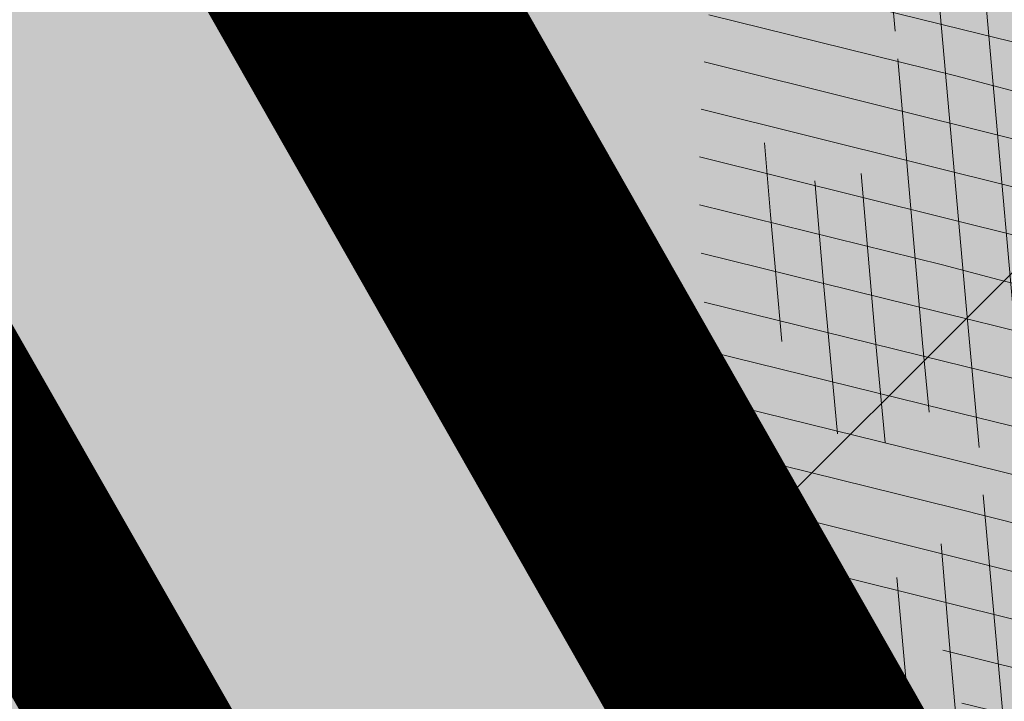
# Model space of a CAD drawing. Units: metres. Extents: x 0 to 549099, y 4 to 6584933.
# Drawn here: x 547359 to 547361, y 6583268 to 6583268 of the extents above; entities that cross this region are included whole.
import ezdxf

# ---------------------------------------------------------------- set-up
doc = ezdxf.new("R2010")
doc.units = ezdxf.units.M
doc.header["$MEASUREMENT"] = 0
doc.header["$PDMODE"] = 33
doc.header["$PDSIZE"] = 0.3
doc.layers.add('AR-Blocks', color=7, linetype='Continuous', lineweight=9)
doc.layers.add('OPT-planpuu', color=78, linetype='Continuous', lineweight=0)
for name, color, linetype in [('dp_tehno_el_maa', 22, 'Kaabel uus1'), ('OPT-haljastys', 7, 'Continuous'), ('OPT-MÕÕDUD', 7, 'Continuous'), ('opt-mürasein', 7, 'Continuous'), ('opt-servituut', 7, 'Continuous')]:
    doc.layers.add(name, color=color, linetype=linetype)
doc.styles.add('ARIAL', font='arial.ttf')
doc.styles.add('Arial Narrow (bold)', font='ARIALNB.TTF')
doc.styles.add('romanc', font='romanc.shx')
doc.linetypes.add('FENCELINE2', pattern='A,0.25,-0.1,[132,ltypeshp.shx,S=0.1,R=0,X=-0.1,Y=0],-0.1,1', length=1.45)
doc.linetypes.add('Kaabel uus1', pattern='A,12.7,-5.08,["W1",ARIAL,S=2.54,R=0,X=-2.54,Y=-1.27],-5.08', length=22.86)
doc.dimstyles.new('ISO-25', dxfattribs={"dimtxt": 1, "dimasz": 0.5, "dimexe": 0.5, "dimexo": 0.05, "dimgap": 0.05, "dimtad": 0, "dimtxsty": 'romanc', "dimcen": 0.5, "dimclrd": 256, "dimclre": 256, "dimclrt": 256, "dimadec": 0, "dimazin": 0, "dimtfac": 1, "dimtmove": 0, "dimatfit": 3, "dimfxl": 1, "dimlwd": -1, "dimlwe": -1, "dimarcsym": 0})
pattern_1 = [(95.26041070926827, (-31571.08801527938, -34146.36042694542), (-81.37860875637121, -7.492555365539516), [])]
pattern_2 = [(166.2565632672355, (-26046.9650472065, -30647.39149545408), (-19.4152638440201, -79.38302009180103), [])]

# ---------------------------------------------------------------- blocks, each defined once
blk = doc.blocks.new('Tree')
at = {"layer": 'AR-Blocks'}
h = blk.add_hatch(dxfattribs=at)
h.set_pattern_fill('ANSI31', color=81, scale=653.7824151335103, angle=121.2565632672355, style=0)
h.set_pattern_definition(pattern_2)
h.paths.add_polyline_path([(368.5631837753172, 1757.516591210544), (286.4600325778883, 1732.662354774671), (242.6673808578344, 1767.391386277872), (110.1049286798225, 1690.948453622041), (5.174951215158217, 1711.925378012835), (-68.4300630899379, 1886.775071630676), (-63.94791003665887, 2063.648001942827), (-170.857589153864, 2162.705260346134), (-271.961620678514, 2133.828306825351), (-388.0357922502735, 2038.599889710153), (-483.0728013082698, 2048.305523455332), (-707.5966771074454, 1744.813871574574), (-772.4932200237527, 1727.76224731702), (-893.9150683494518, 1821.831438543988), (-681.2539764591493, 1519.305416155039), (-625.4109773441451, 1468.824099109377), (-650.2630671545048, 1404.042413575851), (-887.9649211450596, 1431.336479191945), (-955.2831914421404, 1392.855119030646), (-969.841608886345, 1456.472197821349), (-1040.215552415466, 1445.455769753651), (-1088.073130735982, 1452.978377549836), (-1161.733572525613, 1452.291134252751), (-1184.956201305002, 1506.406070814337), (-1332.176832794794, 1461.795476708605), (-1507.623738231283, 1484.653879013247), (-1617.265603127104, 1388.629499850489), (-1599.063465718849, 1285.069923589428), (-1516.427280153846, 1159.718714738076), (-1535.967207374197, 1066.207091572476), (-1257.480165557499, 811.3284516670246), (-1247.272428593249, 745.0101187827095), (-1356.402246527316, 630.9617055680283), (-1587.264705624199, 602.3224289824575), (-1670.214587034803, 494.5543703248113), (-1800.437074317539, 488.1476102521265), (-2010.757191943761, 785.1665999700635), (-2074.275773968315, 818.2910141994216, 0.0581404064913869), (-2230.936198815936, 107.0014783837396), (-2089.461876730551, 149.888937754833), (-2042.652370681375, 67.4652795316506), (-1947.420943784353, 30.88630400913826), (-2004.824908251408, -67.54644212940184), (-1978.858096322627, -153.1719179485372), (-2050.368222217192, -215.3654341099755), (-2101.995189632988, -240.3656962702662), (-2164.196832351328, -168.8412603400211), (-2245.821433944337, -128.8765866444592, 0.04099741574894749), (-2216.748609985923, -642.5092537472519), (-2174.392563361762, -641.4135523531731), (-2142.627963270759, -643.3406361029629), (-2119.832590303035, -647.7942835185822), (-2104.384225134476, -654.2782731650368), (-2094.660648440942, -662.2963835642877), (-2089.039640812494, -671.3523932812823), (-2085.898983053805, -680.9500808380108), (-2083.616455711948, -690.5932247994497), (-2080.857902145013, -699.8751925371034), (-2077.441416439629, -708.747706842245), (-2073.473155321699, -717.2520793340664), (-1912.831436910259, -614.8041784594388), (-1908.078095101955, -622.6962023113301), (-1903.091448144551, -630.3440192935959), (-1897.977652592293, -637.7889410469943), (-1892.842865299812, -645.0722792122833), (-1887.770852083806, -652.213847310326), (-1882.755815124139, -659.147466382783), (-1877.769565820345, -665.7854593728116), (-1872.783915400156, -672.0401492236269), (-1867.770675263018, -677.823858835487), (-1862.701656722667, -683.048911173144), (-1857.548671092605, -687.6276291583054), (-1852.283529729495, -691.4723357127077), (-1846.906438669772, -694.5455564711447), (-1841.531183099374, -697.0106277058512), (-1836.299942841142, -699.0810884664388), (-1828.010687760951, -702.248224391733), (-1820.674011573428, -706.2787484214787), (-1816.096070484753, -712.6313591144426), (-1815.201792301756, -722.4687515924306), (-1817.997122602101, -734.8022568962915), (-1822.633603911032, -745.1158408234332), (-1826.521612262353, -752.1877649782255), (-1831.178694223985, -759.3528287981026), (-1836.545554995188, -766.5088529942586), (-1842.456018595316, -773.5983602950728), (-1848.717188748938, -780.5750489495258), (-1855.13616909468, -787.3926172278152), (-1861.520063356991, -794.0047634003713), (-1867.675975174556, -800.3651856944925), (-1873.411008271796, -806.4275823805801), (-1878.532266287424, -812.1456517288898), (-1882.910630039813, -817.4919185207254), (-1886.672088851541, -822.5142138383671), (-1890.006409053429, -827.2791953180131), (-1893.103357061977, -831.8535205743538), (-1898.083185028663, -839.1212720368203), (-1902.867631663888, -845.0991351721896), (-1906.912754678371, -849.5774117253168), (-2067.924786891555, -964.7677673170838), (-2073.775871705642, -969.2059928033705), (-2081.049279260274, -973.2482125733368), (-2090.100441002491, -976.6251078007772), (-2101.2847883793, -979.0673597882123), (-2114.957752966526, -980.3056496451172), (-2131.474766254076, -980.070658609664), (-2211.094282412174, -972.084714398181), (-2211.353107170697, -1049.7658286355), (-2284.645287413237, -1210.801164781864), (-2224.985874757404, -1343.777758292956), (-2120.64054474319, -1356.737532472427), (-1976.570146798738, -1314.483714275164), (-1892.896600889799, -1360.581112713597), (-1567.570345134387, -1169.058318130774), (-1501.173560103984, -1178.742640738303), (-1424.132038111333, -1316.51405148489), (-1427.279385642643, -1334.405396184724, 0.1176921684285056), (8.147626171499724, -1072.483265578558, 0.8270561609405422), (-20.63689971409622, -947.3162558649055), (-27.02432432139176, -947.5545347950683, -0.2799778283021079), (-92.03757422885974, -797.9573839567165, 0.8616245048497867), (-172.2450487562455, -774.51079085331, -0.7335825464443675), (-271.8971864649211, -761.7040752146713), (-151.5180077978293, -696.362753722482), (-224.7355755516328, -593.3393560002005), (-210.7722598644323, -544.4429848859581), (-310.5232506223838, -439.1045647094579), (-248.1365287443041, -337.6322034666809), (-183.0467438694322, -324.1826868031494), (122.4900766567152, -451.5879124353087), (207.3574891189637, -421.9833024523541), (211.4102214960149, -352.4305736253591), (146.4958246807219, -295.3651273248688), (183.5635344556649, -224.5807951090828), (306.2047152570449, -233.2250832531863), (382.3594574073795, -326.2244051835878, 0.5046405816136971), (521.4092739013722, -241.7211870954634, -0.3508021785107037), (616.6005923751509, -324.3169563839765, -0.1256811602615205), (728.0103001169045, -330.0354012630269), (728.5903460124973, -328.5454192421894), (731.3830511812121, -319.2736696479988), (733.701063032524, -309.6389938710345), (736.8770321802003, -300.0529332611914), (742.5313401416643, -291.017677898184), (752.2843685630651, -283.0354178832058), (767.7564990047249, -276.6083432958549), (790.568113026995, -272.2386441944254), (822.3395921901683, -270.4285106799944), (922.4366396240075, -273.3866824600991, 0.3851675971201811), (949.1407246354793, -250.6296796295937, 0.04676559277023265), (966.8355163721135, 237.174307892521, 0.5431042967910278), (928.7311411813716, 258.9168292572285), (867.2746529058204, 227.1914962770388), (843.1226080612105, 213.1285108186858), (822.6887764505227, 199.8640735937952), (805.4632531885, 187.6091885354108), (790.9361335615104, 176.5748595764308), (778.5975127700658, 166.9720906497823), (767.9374860576354, 159.0118856885092), (758.4461486677174, 152.9052486254805), (749.6784274963429, 148.7971350695734), (737.5846000770689, 145.52185629624), (726.1188245586236, 147.0073660232738), (718.7770948318357, 149.3046804477781), (711.48957632581, 152.7401370098378), (704.1353542855941, 157.1284498264577), (696.5935141280934, 162.2843329288735), (688.8014799169323, 168.0487611915596), (680.9300313333515, 174.3677526046959), (673.208286834124, 181.2135860444832), (665.865364747413, 188.5585402800498), (659.1303836158477, 196.374894123277), (653.2324618533894, 204.6349264290038), (648.400717831013, 213.3109159447922), (644.8642700914061, 222.3751415898587), (642.7551685479993, 231.8012604453106), (641.8171894983097, 241.5684433342976), (641.6970407394401, 251.6572393276292), (642.0414300254488, 262.0481975819712), (642.4970653251512, 272.721867168133), (642.7106542638503, 283.6587972642883), (642.3289047244762, 294.8395369627251), (640.9985245040734, 306.2446353985724), (638.5018383935676, 317.8332970740303), (635.1636390737258, 329.4793483235553), (631.4443360475416, 341.0352708699211), (627.8043389467057, 352.353546414568), (624.704057360068, 363.2866566588491), (622.6039008764201, 373.6870833470457), (621.96427917041, 383.4073081590905), (623.2456017450313, 392.2998128606851), (626.7738925651356, 400.2903515031066), (632.3376326707657, 407.597767493935), (639.5909174779954, 414.5141766335437), (648.1878423169837, 421.3316946794657), (657.7825026897481, 428.3424374320166), (668.0289938835194, 435.838520648671), (678.5814113143715, 444.1120601083821), (689.093850355508, 453.4551715900743), (699.5160947755794, 463.9178121806908), (710.9806818393699, 474.5813040925859), (724.915837207227, 484.2848108460748), (742.7497864536126, 491.8674959828641), (765.9107552389032, 496.1685230018484), (795.826969180489, 496.0270554449089), (833.926653938659, 490.2822568537522), (905.8072812608443, 471.4365996744164, 0.541726578167856), (938.2622587350779, 500.8649963571661, 0.1342797468875946)])
h = blk.add_hatch(dxfattribs=at)
h.set_pattern_fill('ANSI31', color=85, scale=653.7824151335103, angle=121.2565632672355, style=0)
h.set_pattern_definition(pattern_2)
h.paths.add_polyline_path([(-2563.000394930452, -759.9123526189796), (-2477.715959820373, -769.1441255829559), (-2450.991568469646, -818.2329112694861), (-2299.092040247575, -799.7164590690663), (-2210.72101624927, -860.0562770841789), (-2211.094282412174, -972.084714398181), (-2131.474766254076, -980.070658609664), (-2114.957752966526, -980.3056496451172), (-2101.2847883793, -979.0673597882123), (-2090.100441002491, -976.6251078007772), (-2081.049279260274, -973.2482125733368), (-2073.775871705642, -969.2059928033705), (-2067.924786891555, -964.7677673170838), (-1906.912754678371, -849.5774117253168), (-1902.867631663888, -845.0991351721896), (-1899.344201950647, -840.6968328545481), (-1896.152699207887, -836.3038472006592), (-1893.103357061977, -831.8535205743538), (-1890.006409053429, -827.2791953180131), (-1886.672088851541, -822.5142138383671), (-1882.910630039813, -817.4919185207254), (-1878.532266287424, -812.1456517288898), (-1873.411008271796, -806.4275823805801), (-1867.675975174556, -800.3651856944925), (-1861.520063356991, -794.0047634003713), (-1855.13616909468, -787.3926172278152), (-1848.717188748938, -780.5750489495258), (-1842.456018595316, -773.5983602950728), (-1836.545554995188, -766.5088529942586), (-1831.178694223985, -759.3528287981026), (-1826.521612262353, -752.1877649782255), (-1822.633603911032, -745.1158408234332), (-1819.547243590001, -738.250411207453), (-1817.295105719211, -731.7048309395468), (-1815.909764761571, -725.5924548504845), (-1815.423795137031, -720.0266377709195), (-1815.869771265629, -715.1207345531584), (-1817.280267610156, -710.9880999849265), (-1819.658732933633, -707.6876066659024), (-1822.892112984264, -705.0601978633931), (-1826.838227896311, -702.8923345492367), (-1831.354897803918, -700.9704777596489), (-1836.299942841142, -699.0810884664388), (-1841.531183099374, -697.0106277058512), (-1846.906438669772, -694.5455564711447), (-1852.283529729495, -691.4723357127077), (-1857.548671092605, -687.6276291583054), (-1862.701656722667, -683.048911173144), (-1867.770675263018, -677.823858835487), (-1872.783915400156, -672.0401492236269), (-1877.769565820345, -665.7854593728116), (-1882.755815124139, -659.147466382783), (-1887.770852083806, -652.213847310326), (-1892.842865299812, -645.0722792122833), (-1897.977652592293, -637.7889410469943), (-1903.091448144551, -630.3440192935959), (-1908.078095101955, -622.6962023113301), (-1912.831436910259, -614.8041784594388), (-2073.473155321699, -717.2520793340664), (-2077.441416439629, -708.747706842245), (-2080.857902145013, -699.8751925371034), (-2083.616455711948, -690.5932247994497), (-2085.898983053805, -680.9500808380108), (-2089.039640812494, -671.3523932812823), (-2094.660648440942, -662.2963835642877), (-2104.384225134476, -654.2782731650368), (-2119.832590303035, -647.7942835185822), (-2142.627963270759, -643.3406361029629), (-2174.392563361762, -641.4135523531731), (-2216.748609985923, -642.5092537472519, -0.04099741574894749), (-2245.821433944337, -128.8765866444592), (-2164.196832351328, -168.8412603400211), (-2101.995189632988, -240.3656962702662), (-2050.368222217192, -215.3654341099755), (-1978.858096322627, -153.1719179485372), (-2004.824908251408, -67.54644212940184), (-1947.420943784353, 30.88630400913826), (-2042.652370681375, 67.4652795316506), (-2089.461876730551, 149.888937754833), (-2230.936198815936, 107.0014783837396, -0.0581404064913869), (-2074.275773968315, 818.2910141994216), (-2010.757191943761, 785.1665999700635), (-1800.437074317539, 488.1476102521265), (-1670.214587034803, 494.5543703248113), (-1587.264705624199, 602.3224289824575), (-1356.402246527316, 630.9617055680283), (-1247.272428593249, 745.0101187827095), (-1257.480165557499, 811.3284516670246), (-1535.967207374197, 1066.207091572476), (-1516.427280153846, 1159.718714738076), (-1599.063465718849, 1285.069923589428), (-1617.265603127104, 1388.629499850489), (-1507.623738231283, 1484.653879013247), (-1332.176832794794, 1461.795476708605), (-1184.956201305002, 1506.406070814337), (-1315.407878112426, 1810.39337071676, 0.06945393625619514), (-1926.521461634256, 1423.971593740178), (-1925.623852748511, 1420.272070632185), (-1924.170547275164, 1411.850998540103), (-1923.387222165707, 1403.8188679554), (-1923.259099092102, 1396.292691726863), (-1923.77139972648, 1389.389482767772), (-1924.909345783817, 1383.226253905494), (-1926.658158893231, 1377.92001805325), (-1929.00306072674, 1373.587788059915), (-1931.929272913578, 1370.346576838681), (-1935.416742958652, 1368.251843910388), (-1939.424321226717, 1367.112835548134), (-1943.905583872402, 1366.67724469681), (-1948.814107050508, 1366.692764301479), (-1954.103466958652, 1366.907087307147), (-1959.727239622676, 1367.06790665882), (-1965.639001369127, 1366.922915301533), (-1971.792328223819, 1366.219806137276), (-1978.147087001445, 1364.763604521941), (-1984.688306941593, 1362.588665175615), (-1991.407307815185, 1359.786675186348), (-1998.295409478771, 1356.449321685053), (-2005.343931874842, 1352.668291759663), (-2010.54742543184, 1349.681437015723, 0.02591285975128061), (-2199.80711077177, 1155.885719824015), (-2113.298936295148, 1172.492618398843), (-2099.599815492256, 1129.437447149932), (-2047.751696552848, 1003.692565739344), (-2110.782053622825, 959.9308697153901), (-2170.432564777962, 1035.779315118954), (-2199.736470098142, 979.0416143753246), (-2254.726226939762, 1003.032359752848), (-2291.117900609621, 949.9662392499013), (-2373.769123625389, 935.4125334598793, 0.01069776478654201), (-2436.291035146365, 842.6187423612719), (-2423.55775231804, 843.572531938742), (-2395.829600977537, 847.0708818175335), (-2371.835848178482, 851.2882977296686), (-2351.189708180085, 855.8311779477372), (-2333.504395155527, 860.3059208299819), (-2318.393123321177, 864.3189246275142), (-2305.469107064826, 867.4765875913872), (-2294.345560516929, 869.3853080584522), (-2284.669538402202, 869.7376257397846), (-2276.223457479122, 868.5706461217051), (-2268.823574800132, 866.0076161505567), (-2262.28614758933, 862.1717827298417), (-2256.427433070756, 857.186392827236), (-2251.063688296912, 851.1746933462127), (-2246.011170534708, 844.2599312545644), (-2241.086136879545, 836.5653534342564), (-2236.168807129492, 828.2128509642644), (-2231.39525137865, 819.3188911749894), (-2226.965502252191, 809.9985855509731), (-2223.079592461232, 800.3670455767569), (-2219.937554673787, 790.5393827368825), (-2217.739421600942, 780.6307084729342), (-2216.685225910798, 770.7561342479748), (-2216.9750002285, 761.0307715465751), (-2218.719977693196, 751.5305041815882), (-2221.676192898391, 742.1743052794336), (-2225.510880736925, 732.841920294959), (-2229.891276273353, 723.4130947043741), (-2234.48461448634, 713.7675739624101), (-2238.958130354527, 703.7851035239146), (-2242.97905885661, 693.3454288651556), (-2246.214634971257, 682.3282954623428), (-2248.448564247723, 670.6861272146489), (-2249.930434474576, 658.6620619489549), (-2251.026304010971, 646.5719159366417), (-2252.102231216064, 634.7315054490027), (-2253.524274491909, 623.4566467573313), (-2255.658492154733, 613.063156132921), (-2258.870942520734, 603.8668498685147), (-2263.527684077853, 596.1835442139563), (-2269.899744305236, 590.2090658332891), (-2277.878027848841, 585.6592829181609), (-2287.258408474561, 582.1300740315492), (-2297.836759948375, 579.2173177792429), (-2309.408956207859, 576.5168927027698), (-2321.770870933164, 573.6246773864696), (-2334.718377976038, 570.1365504147398), (-2348.047351145389, 565.6483903719782), (-2361.731109027489, 560.0945810915873), (-2376.452749018295, 554.7635275103821), (-2393.072813377017, 551.2821398784727), (-2412.451844191179, 551.2773284890427), (-2435.450383762945, 556.3760034849256), (-2462.92897422277, 568.205075159276), (-2495.748157786962, 588.3914537408127), (-2554.535074586514, 633.8456261207903, 0.5417265781678418), (-2595.913688497181, 619.4523496891925, 0.1342797468875948)])
h.paths.add_polyline_path([(-1067.613415636646, 1784.509980015937), (-1142.155987820239, 1799.642650921523), (-1141.980172838783, 1798.727131552892), (-1181.076628479583, 1758.7850593521), (-1118.839315514197, 1618.989342160421), (-1150.618566217046, 1516.811013956249), (-1184.956201305002, 1506.406070814337), (-1161.733572525613, 1452.291134252751), (-1088.073130735982, 1452.978377549836), (-1040.215552415466, 1445.455769753651), (-969.841608886345, 1456.472197821349), (-955.2831914421404, 1392.855119030646), (-887.9649211450596, 1431.336479191945), (-650.2630671545048, 1404.042413575851), (-625.4109773441451, 1468.824099109377), (-681.2539764591493, 1519.305416155039), (-893.9150683494518, 1821.831438543988), (-897.2758629413729, 1824.435148098666), (-930.4644803711271, 1967.699663448511), (-969.2237771888613, 1863.611235885808)])
h = blk.add_hatch(dxfattribs=at)
h.set_pattern_fill('ANSI31', color=82, scale=653.7824151335103, angle=50.26041070926836, style=0)
h.set_pattern_definition(pattern_1)
h.paths.add_polyline_path([(2030.175553360372, 1101.268203039348, 0.5046405816137185), (1937.647331810353, 1235.112043194953), (1830.198060989729, 1181.23187214871), (1714.684525604622, 1223.329450319012), (1709.68928171671, 1303.07582537194), (1792.227015533834, 1328.72473532219), (1816.877410650603, 1393.888872297), (1751.448091287981, 1455.516096780499), (1531.55025000131, 1460.966782870484), (1406.9013860134, 1382.935594351482), (1356.130653615372, 1233.474260020434), (1393.385276365647, 1177.667340586384), (1753.447714286216, 1064.207240500647), (1775.218127212895, 971.1895994689112), (1903.05370596447, 892.4512381746172), (1963.279442677886, 806.2609587456827), (1904.434305420291, 672.9220306398202), (1735.742000594502, 619.5644682576385), (1594.390312238102, 493.0345757653558), (1608.725220475579, 386.9928767587844), (1724.168291354552, 286.5477521516877), (1705.592379537004, 233.8330722691462), (1755.827362614044, 164.2981387402542, -0.1342797468875949), (753.1794596913969, -783.5559901736124, -0.5417265781678362), (714.7866397003236, -762.452732965743), (709.1985396007658, -688.3530938480253), (702.2237647346337, -650.4592789957678), (692.6158558372408, -622.1275307629403), (681.0073045734316, -601.6294614694343), (668.0306024793535, -587.236683327952), (654.3182411769812, -577.2208086584142), (640.5027122882893, -569.8534496734355), (627.2165073922952, -563.4062187145028), (614.9594433931343, -556.509154932297), (603.7006379798695, -549.2260052511847), (593.2765341667109, -541.978943447888), (583.5235749248241, -535.1901433417952), (574.2782031825627, -529.2817787526146), (565.3768620399351, -524.6760235212132), (556.6559944252076, -521.7950514457625), (547.9520432666759, -521.0610363457672), (539.1269701580168, -522.7452309845103), (530.1448105815798, -526.5152040503308), (520.9951187709812, -531.8876031110558), (511.6674487880373, -538.3790758417017), (502.1513547805662, -545.5062698100082), (492.4363907674851, -552.7858326695423), (482.5121109393949, -559.7344120094931), (472.3680694440845, -565.868655483544), (462.0178002790199, -570.8403865693108), (451.570757398993, -574.8421321700007), (441.1603746513429, -578.2015950558853), (430.9200858405675, -581.2464780400187), (420.9833249858639, -584.3044838927017), (411.4835257629456, -587.7033154056553), (402.554122105008, -591.7706753490638), (394.3285479453916, -596.834266514561), (386.9099317315849, -603.1295649455133), (380.2801809123775, -610.5231397555472), (374.3908975366503, -618.7893333099346), (369.1936836103559, -627.702487995426), (364.6401413540007, -637.0369462201925), (360.681872730609, -646.5670502851281), (357.2704798749764, -656.0671425984328), (354.3575648358965, -665.3115655467991), (351.9385561422096, -674.1212693402922), (350.1841882423323, -682.5036355898919), (349.3090219787264, -690.512653794096), (349.5276182798261, -698.2023133657203), (351.0545380309923, -705.6266037819878), (354.1043420747737, -712.8395145199756), (358.8915913394594, -719.8950350353989), (365.6308466247283, -726.8471547840309), (374.4953317264444, -733.8326687858644), (385.4929213956639, -741.3195943401224), (398.5901532510761, -749.8587542460446), (413.7535648683552, -760.0009714100888), (430.9496938661323, -772.297068609987), (450.1450778631261, -787.2978687093855), (471.3062544778804, -805.5541945074074), (521.3146298602805, -853.3303297398525, -0.5431042967910278), (513.1651378682873, -896.4379441617202, -0.02219895434182094), (294.7035051826388, -974.8221844718937, 0.1001919703254641), (1330.74678076306, -917.2140724418714), (1330.680378451711, -914.1161538813467), (1330.027193737391, -908.2387991474097), (1329.10980744398, -902.688025784315), (1328.18448164023, -897.4758252404135), (1327.507478394895, -892.614188964144), (1327.335059690842, -888.1151083825243), (1327.923487596854, -883.9905749438476), (1329.529024095915, -880.2525800321455), (1332.346228733426, -876.9161858604493), (1336.322851047909, -874.0087374423019), (1341.344937968621, -871.5606505344185), (1347.298536382092, -869.6023408935434), (1354.06969338932, -868.1642242763337), (1361.544455790892, -867.2767164609832), (1369.608870773664, -866.9702331827284), (1378.14898509538, -867.2751901767479), (1387.046674356854, -868.1933420155401), (1396.167128072178, -869.6117983410513), (1405.371364255319, -871.3890074608935), (1414.520401006099, -873.3834178541001), (1423.475256295584, -875.4534778497618), (1432.096948309307, -877.4576358841005), (1440.246494975465, -879.2543403289601), (1447.784914393793, -880.7020395777508), (1454.622192187671, -881.7041724322335), (1460.864184246457, -882.3441393707326), (1466.665714068775, -882.7503312585904), (1472.1816050247, -883.0511389611202), (1477.566680655873, -883.3749533651426), (1482.975764332194, -883.8501653573912), (1488.563679552433, -884.6051657817588), (1494.485249815363, -885.7683455679944), (1676.119201422087, -964.5262032602186), (1682.935966840159, -967.2583724091382), (1690.145282988902, -971.4138216755673), (1697.699185920123, -977.4359060690767), (1705.549711857224, -985.7679805133812), (1713.648896808998, -996.8534000180225), (1721.948777041805, -1011.135519463816), (1730.401388564496, -1029.057693903262, 0.05638798785284928), (2169.211902761832, -475.3213273666188), (1790.925934820523, -207.6100447318895), (1721.380674229062, -178.7958010003931), (1723.052241220837, -109.4308313963847), (1956.12954934634, -55.37432523469033), (2006.630611935048, 3.466198773574433), (2041.693394976028, -51.57634366252751), (2104.289603214624, -17.58269243933319), (2151.89644503154, -8.60906211596739), (2221.054835381889, 16.75725492737547), (2356.116033606871, -128.9238427899109, 0.0285924839000197), (2487.631039948843, 205.2282220723137, 0.8087036811191378), (2370.194260793098, 268.3831440832146, -0.3171145029224577), (2216.531480336562, 314.3454198696272, 0.8616245048494259), (2145.458144798642, 270.3958729126171, -0.7335825464444041), (2069.290655761113, 204.8743182184262), (2101.220881915448, 338.0700223495805), (1975.660811272042, 352.5372737624421), (1948.647240581893, 395.6197097518161), (1803.620784898172, 391.9089051868505), (1769.904574895278, 506.1540816285269), (1803.436880460154, 563.540091045099), (2102.496365342522, 705.4846742584341), (2137.245210838679, 788.378753447716), (2088.246540379885, 837.9079066993581), (2002.407062154176, 827.8119643356331), (1974.572827859287, 902.7098428036697), (2059.042832861334, 984.2658961679408, -0.2939130520217972)])
h.paths.add_polyline_path([(-1037.29090638124, -416.4676478312613, -0.1176921684285058), (-1752.35787982904, 855.4337368633278), (-1964.167759384727, 821.7849021699076), (-2043.392591018317, 711.2495533468173), (-2173.320685691491, 700.403678667717), (-2393.651858958823, 990.0741918518179), (-2458.263579387305, 1021.012237327275, 0.0581404064913869), (-2590.565497488627, 304.7919535066612), (-2450.636742729781, 352.4811723353196), (-2401.042411884875, 271.7025140168116), (-2304.618448252324, 238.393876166534), (-2358.630730967154, 138.059963841617), (-2329.757722868526, 53.3702547004068), (-2399.104340862861, -11.22678956012533), (-2449.848310479749, -37.9738720558089), (-2514.453964781394, 31.38677043696225), (-2597.394535579311, 68.54336404819333, 0.006368304551584305), (-2595.677453946701, -11.48175912596344, 0.03501835520878878), (-2360.746424564946, -291.949321784763, 0.5080610491826072), (-2272.605908407771, -289.0820072386559, -0.2820078388470491), (-2050.001015486341, -212.1120896051143, -0.3319483222919831), (-1962.887087535491, -312.8599608729273, 0.5046405816137104), (-1825.386883267987, -399.8619099448115), (-1747.564145454991, -308.2538310549717), (-1624.786791476829, -301.8269894979458), (-1589.004153875925, -373.2695513198705), (-1654.939082984551, -429.1527259347931), (-1652.143778519268, -498.7673292897089), (-1567.8251550766, -529.9005972026061), (-1260.036099218967, -408.0369960043899), (-1135.40845463716, -428.1735261605209), (-1074.865448560333, -530.7566026447312), (-1176.503540944686, -634.2753985140735), (-1275.465540351492, -628.7915230915969), (-1350.532710818865, -730.4751137659914), (-1287.770556068048, -905.2720752833557, 0.3723405477462983), (-1242.236309256172, -977.6574491737556, 0.08713876942200335), (-344.3762355610088, -1088.267297038823, 0.5293802227879127), (-321.9234847112675, -1051.297030565547), (-348.2529991050833, -993.5772074268461), (-353.7963972088182, -978.0164334962756), (-357.0288497730508, -964.6734738300001), (-358.3198197170277, -953.2986059711402), (-358.0387700029532, -943.6421075914259), (-356.5551636358141, -935.454256212528), (-354.2384635778435, -928.4853295062057), (-351.458132705302, -922.4856050155504), (-348.5217284246464, -917.2134601686412), (-345.4891853185836, -912.4596717403474), (-342.3585322853178, -908.023116261742), (-339.1277983518667, -903.7026703069423), (-335.7950124593917, -899.2972104499495), (-332.3582035490253, -894.6056132862723), (-328.8154005618999, -889.4267553255922), (-325.1646324821631, -883.5595131848386), (-321.4012054010527, -876.8692054460262), (-317.5095342679997, -869.4869189594319), (-313.4713110967714, -861.6101826260419), (-309.2682279010769, -853.4365252826683), (-304.8819767805107, -845.1634758303553), (-300.2942497917393, -836.9885631702346), (-295.4867389484425, -829.1093161175522), (-290.4411363931722, -821.7232636378176), (-285.1583217188017, -815.0062389085506), (-279.7159253069258, -809.0472925994691), (-274.2107650753169, -803.9137796352297), (-268.7396591135184, -799.6730550263455), (-263.3994252535049, -796.3924737403722), (-258.2868815847614, -794.1393907664315), (-253.4988458963344, -792.9811610720499), (-249.1321363636234, -792.9851396248705), (-245.2413758512703, -794.1735570452438), (-241.7124073549348, -796.3881461999699), (-238.3888789888588, -799.4255157158914), (-235.1144387813692, -803.0822740695876), (-231.7327346750535, -807.1550298450602), (-228.0874147411669, -811.4403915617877), (-224.0221269651665, -815.7349677608436), (-219.3805195041932, -819.835366983214), (-214.0446192785457, -823.5812515161379), (-208.0499692484154, -826.9844985673699), (-201.4704914804606, -830.1000391338166), (-194.3801079126424, -832.9828041265282), (-186.8527404829219, -835.6877245638898), (-178.9623112150584, -838.2697313998215), (-170.7827420469548, -840.7837555883598), (-162.3879549595003, -843.2847280834249), (-153.8387331863341, -845.7994570491865), (-145.1433044144069, -848.242259404462), (-136.2967577119707, -850.4993291924329), (-127.2941820188717, -852.4568605635577), (-118.1306662317365, -854.0010475609597), (-108.8012994619494, -855.0180843136768), (-100.8988250156399, -855.33091871957, 0.1256811602615189), (-131.7705807253078, -748.131299803048, 0.3508021785107088), (-84.67385815581656, -631.2324248979421, -0.5046405816136728), (-209.8503935953195, -527.2782027147041), (-146.7182345481997, -424.9906221721467), (-178.4809380813676, -306.2189352915884), (-257.4777107950358, -294.2211561678123), (-290.2947206970421, -374.1798201034399), (-357.3762949749071, -392.9965445087437), (-413.0028715797816, -322.3948830006557), (-392.0341074558382, 7.976349325370393), (-425.945875000587, 65.13893862745317), (-542.2027497240342, 91.08276696463872), (-609.3178003307548, -37.53298987132439), (-660.0960558744555, -40.25292658070975), (-733.6623825546412, -143.0275746295665), (-834.6416571565787, -50.48665917136532, 0.7335825464443675), (-814.30047509633, -148.8776995561348, -0.8616245048497867), (-810.3510598226567, -232.348555671997, 0.2799778283021079), (-930.6243024345604, -342.5319360587891), (-928.3190628763405, -348.4936338422849, -0.8270561609404419)])
h = blk.add_hatch(dxfattribs=at)
h.set_pattern_fill('ANSI31', color=87, scale=653.7824151335103, angle=121.2565632672355, style=0)
h.set_pattern_definition(pattern_2)
h.paths.add_polyline_path([(-2199.80711077177, 1155.885719824015, -0.02591285975128061), (-2010.54742543184, 1349.681437015723), (-2012.544194731337, 1348.53527245541), (-2019.887517904863, 1344.141950967503), (-2027.365221209184, 1339.58001434106), (-2034.956528811075, 1334.912562701895), (-2042.592281603458, 1330.088348455625), (-2050.191224918002, 1325.027536873982), (-2057.672103957768, 1319.650293400497), (-2064.953664011613, 1313.876783392639), (-2071.954650196654, 1307.627172208027), (-2078.593807887664, 1300.821625225726), (-2084.789882287616, 1293.380307824802), (-2090.690988282789, 1285.41933399222), (-2097.362719063385, 1277.838612017847), (-2106.100037674536, 1271.733998820986), (-2118.197906946763, 1268.201351342417), (-2134.951289753546, 1268.336526501356), (-2157.655149054161, 1273.235381217193), (-2187.604447722086, 1283.993772409172), (-2278.573713774327, 1325.859776635349, 0.3851675971200484), (-2312.050514521223, 1315.357722249217, 0.04676559277023361), (-2519.094161657908, 873.3183980991162, 0.5431042967910346), (-2492.526642369863, 838.4064007379784), (-2436.291035146365, 842.6187423612719, -0.0106977647865412), (-2373.769123625389, 935.4125334598793), (-2291.117900609621, 949.9662392499013), (-2254.726226939762, 1003.032359752848), (-2199.736470098142, 979.0416143753246), (-2170.432564777962, 1035.779315118954), (-2110.782053622825, 959.9308697153901), (-2047.751696552848, 1003.692565739344), (-2099.599815492256, 1129.437447149932), (-2113.298936295148, 1172.492618398843)])
h.paths.add_polyline_path([(-2249.930434474576, 658.6620619489549), (-2248.448564247723, 670.6861272146489), (-2246.214634971257, 682.3282954623428), (-2242.97905885661, 693.3454288651556), (-2238.958130354527, 703.7851035239146), (-2234.48461448634, 713.7675739624101), (-2229.891276273353, 723.4130947043741), (-2225.510880736925, 732.841920294959), (-2221.676192898391, 742.1743052794336), (-2218.719977693196, 751.5305041815882), (-2216.9750002285, 761.0307715465751), (-2216.685225910798, 770.7561342479748), (-2217.739421600942, 780.6307084729342), (-2219.937554673787, 790.5393827368825), (-2223.079592461232, 800.3670455767569), (-2226.965502252191, 809.9985855509731), (-2231.39525137865, 819.3188911749894), (-2236.168807129492, 828.2128509642644), (-2241.086136879545, 836.5653534342564), (-2246.011170534708, 844.2599312545644), (-2251.063688296912, 851.1746933462127), (-2256.427433070756, 857.186392827236), (-2262.28614758933, 862.1717827298417), (-2268.823574800132, 866.0076161505567), (-2276.223457479122, 868.5706461217051), (-2284.669538402202, 869.7376257397846), (-2294.345560516929, 869.3853080584522), (-2305.469107064826, 867.4765875913872), (-2318.393123321177, 864.3189246275142), (-2333.504395155527, 860.3059208299819), (-2351.189708180085, 855.8311779477372), (-2371.835848178482, 851.2882977296686), (-2395.829600977537, 847.0708818175335), (-2423.55775231804, 843.572531938742), (-2436.291035146365, 842.6187423612719, 0.02292765416580982), (-2556.574073314318, 635.2724992611184, -0.02380456606607057), (-2554.535074586514, 633.8456261207903), (-2495.748157786962, 588.3914537408127), (-2462.92897422277, 568.205075159276), (-2435.450383762945, 556.3760034849256), (-2412.451844191179, 551.2773284890427), (-2393.072813377017, 551.2821398784727), (-2376.452749018295, 554.7635275103821), (-2361.731109027489, 560.0945810915873), (-2348.047351145389, 565.6483903719782), (-2334.718377976038, 570.1365504147398), (-2321.770870933164, 573.6246773864696), (-2309.408956207859, 576.5168927027698), (-2297.836759948375, 579.2173177792429), (-2287.258408474561, 582.1300740315492), (-2277.878027848841, 585.6592829181609), (-2269.899744305236, 590.2090658332891), (-2263.527684077853, 596.1835442139563), (-2258.870942520734, 603.8668498685147), (-2255.658492154733, 613.063156132921), (-2253.524274491909, 623.4566467573313), (-2252.102231216064, 634.7315054490027), (-2251.026304010971, 646.5719159366417)])
h.paths.add_polyline_path([(-1424.132038111333, -1316.51405148489), (-1501.173560103984, -1178.742640738303), (-1567.570345134387, -1169.058318130774), (-1892.896600889799, -1360.581112713597), (-1976.570146798738, -1314.483714275164), (-2038.913244456897, -1332.768066603938, 0.05015684580870584), (-1756.328482579818, -1894.568858079714), (-1417.777786721796, -1782.90703773241), (-1385.723826274509, -1656.52869148711), (-1464.436522798176, -1545.628066136633)])
h = blk.add_hatch(dxfattribs=at)
h.set_pattern_fill('ANSI31', color=85, scale=653.7824151335103, angle=50.26041070926836, style=0)
h.set_pattern_definition(pattern_1)
h.paths.add_polyline_path([(2388.175170030969, 926.4380530693306, 0.5121558898008628), (2285.600383654004, 953.5758814050787, -0.2797061098355841), (2070.954477520369, 974.4768415810395, -0.03465426361714516), (2059.042832861334, 984.2658961679408), (1974.572827859287, 902.7098428036697), (2002.407062154176, 827.8119643356331), (2088.246540379885, 837.9079066993581), (2137.245210838679, 788.378753447716), (2102.496365342522, 705.4846742584341), (1803.436880460154, 563.540091045099), (1769.904574895278, 506.1540816285269), (1803.620784898172, 391.9089051868505), (1948.647240581893, 395.6197097518161), (1975.660811272042, 352.5372737624421), (2101.220881915448, 338.0700223495805), (2069.290655761113, 204.8743182184262, 0.7335825464443675), (2145.458144798642, 270.3958729126171, -0.8861238118520244), (2217.997154140845, 312.5121288277878, 0.3124799252858232), (2370.194260793098, 268.3831440832146, -0.8087036811201402), (2487.631039948843, 205.2282220723137, -0.02859248390000516), (2356.116033606871, -128.9238427899109), (2485.989592404745, -269.0093954966433, 0.009171349584444594), (2553.799406428705, -201.1551178715454, 0.1102767209555559)])
h.paths.add_polyline_path([(2356.116033606871, -128.9238427899109), (2221.054835381889, 16.75725492737547), (2151.89644503154, -8.60906211596739), (2104.289603214624, -17.58269243933319), (2041.693394976028, -51.57634366252751), (2006.630611935048, 3.466198773574433), (1956.12954934634, -55.37432523469033), (1723.052241220837, -109.4308313963847), (1721.380674229062, -178.7958010003931), (1790.925934820523, -207.6100447318895), (2169.211902761832, -475.3213273666188, 0.03134485511063079)])
h.paths.add_polyline_path([(760.4529674533696, -1373.675997249884), (874.3921006921446, -1372.228738291058), (934.4395043662807, -1305.893930356324), (1024.568740749732, -1335.193287250804), (1072.575729399075, -1366.588922540963), (1043.268286266713, -1456.732491726652), (1051.016245689767, -1547.284796263979, 0.0409974157489475), (1476.424912300485, -1257.99046132782), (1453.684713573835, -1222.239676632671), (1438.987603822141, -1194.013829650663), (1431.073177495389, -1172.177486996472), (1428.681028871884, -1155.595215349007), (1430.550752315903, -1143.131581322945), (1435.42194219149, -1133.651151597311), (1442.034192734107, -1126.018492851072), (1449.127098436729, -1119.098171655947), (1455.665330868127, -1111.955618972555), (1461.513871231466, -1104.459722759508), (1466.76277802026, -1096.680235214022), (1296.244408817671, -1011.681294925002), (1300.564223766676, -1003.543881499572), (1304.554580579192, -995.3321334622306), (1308.305537619977, -987.1158030531806), (1311.90715351142, -978.964642491148), (1315.419530120271, -970.9402719019126), (1318.782943663973, -963.0717829535279), (1321.90771373309, -955.3801351783768), (1324.70416000401, -947.8862881515379), (1327.082602067356, -940.6112014267856), (1328.953359599487, -933.5758345363574), (1330.226752233866, -926.8011470768979), (1330.813099604013, -920.3080985591951), (1330.74678076306, -917.2140724418714, -0.1001919703254665), (294.7035051826388, -974.8221844718937, -0.02454116108930301), (46.18608768499689, -1038.551992044246, -0.3851675971199829), (15.97372121847002, -1020.713767742927), (-13.82410340750357, -925.1090642759955), (-25.88137772522168, -895.6586719558836), (-37.44109729252523, -875.5132782147411), (-48.55609046900645, -862.9772886393621), (-59.27918578585377, -856.355108816424), (-69.66321160280495, -853.9511442897929), (-79.7609964509902, -854.069800603218), (-89.62536873304634, -855.0154833863053), (-100.8950467487448, -855.4565443561441, 0.0001393939918058307), (-100.8988250156399, -855.33091871957), (-108.8012994619494, -855.0180843136768), (-118.1306662317365, -854.0010475609597), (-127.2941820188717, -852.4568605635577), (-136.2967577119707, -850.4993291924329), (-145.1433044144069, -848.242259404462), (-153.8387331863341, -845.7994570491865), (-162.3879549595003, -843.2847280834249), (-170.7827420469548, -840.7837555883598), (-178.9623112150584, -838.2697313998215), (-186.8527404829219, -835.6877245638898), (-194.3801079126424, -832.9828041265282), (-205.3163455053582, -828.5364151976391), (-217.1104868360853, -821.8407154248125), (-225.6803293892299, -814.2701106570166), (-231.7327346750535, -807.1550298450602), (-235.1144387813692, -803.0822740695876), (-238.3888789888588, -799.4255157158914), (-241.7124073549348, -796.3881461999699), (-245.2413758512703, -794.1735570452438), (-249.1321363636234, -792.9851396248705), (-253.4988458963344, -792.9811610720499), (-258.2868815847614, -794.1393907664315), (-263.3994252535049, -796.3924737403722), (-268.7396591135184, -799.6730550263455), (-274.2107650753169, -803.9137796352297), (-279.7159253069258, -809.0472925994691), (-285.1583217188017, -815.0062389085506), (-290.4411363931722, -821.7232636378176), (-295.4867389484425, -829.1093161175522), (-300.2942497917393, -836.9885631702346), (-304.8819767805107, -845.1634758303553), (-309.2682279010769, -853.4365252826683), (-313.4713110967714, -861.6101826260419), (-317.5095342679997, -869.4869189594319), (-321.4012054010527, -876.8692054460262), (-326.8440481325088, -886.5450387547171), (-333.4203169484972, -896.1582072494639), (-339.1277983518667, -903.7026703069423), (-342.3585322853178, -908.023116261742), (-345.4891853185836, -912.4596717403474), (-348.5217284246464, -917.2134601686412), (-351.458132705302, -922.4856050155504), (-354.2384635778435, -928.4853295062057), (-356.5551636358141, -935.454256212528), (-358.0387700029532, -943.6421075914259), (-358.3198197170277, -953.2986059711402), (-357.0288497730508, -964.6734738300001), (-353.7963972088182, -978.0164334962756), (-348.2529991050833, -993.5772074268461), (-321.9234847112675, -1051.297030565547, -0.5293802227879926), (-344.3762355610088, -1088.267297038823, -0.08713876942200384), (-1242.236309256172, -977.6574491737556, -0.3723405477462983), (-1287.770556068048, -905.2720752833557), (-1350.532710818865, -730.4751137659914), (-1275.465540351492, -628.7915230915969), (-1176.503540944686, -634.2753985140735), (-1074.865448560333, -530.7566026447312), (-1135.40845463716, -428.1735261605209), (-1260.036099218967, -408.0369960043899), (-1567.8251550766, -529.9005972026061), (-1652.143778519268, -498.7673292897089), (-1654.939082984551, -429.1527259347931), (-1589.004153875925, -373.2695513198705), (-1624.786791476829, -301.8269894979458), (-1747.564145454991, -308.2538310549717), (-1825.386883267987, -399.8619099448115, -0.5046405816137104), (-1962.887087535491, -312.8599608729273, 0.3319483222919831), (-2050.001015486341, -212.1120896051143, 0.2820078388470463), (-2272.605908407771, -289.0820072386559, -0.508061049182694), (-2360.746424564946, -291.949321784763, -0.03501835520878695), (-2595.677453946701, -11.48175912596344, 0.009894391643953213), (-2588.968218030554, -135.6566185448464, 0.03204582084985613), (-2460.136770562764, -444.7548624894844), (-2453.774948606122, -445.7738329217973), (-2438.114360494248, -451.7269907234149), (-2428.122887940059, -459.4086907217716), (-2422.196185774461, -468.2676545284194), (-2418.729908828362, -477.7526037762436), (-2416.119711932755, -487.312260055347), (-2413.046088285104, -496.4947096417163), (-2409.328884977935, -505.2454972765845), (-2405.072787513345, -513.6095323226909), (-2248.019838714245, -405.7406055472238), (-2243.000009312236, -413.465863590056), (-2237.755342216144, -420.9390971324901), (-2232.390522884962, -428.2052156231803), (-2227.010236777889, -435.3091284034745), (-2221.697525043128, -442.2734953544423), (-2216.448851027119, -449.0319782159786), (-2211.239033894177, -455.4959892461629), (-2206.042892636877, -461.5769407246407), (-2200.83524624788, -467.1862448452011), (-2195.590913848515, -472.2353139303013), (-2190.284714474285, -476.6355601952673), (-2184.891467160836, -480.2983958981495), (-2179.41265634977, -483.186375491423), (-2173.956428408273, -485.4666222689702), (-2168.657594937918, -487.3574016974453), (-2160.265111331566, -490.2398864958814), (-2152.795195574407, -494.017756264031), (-2148.003185453039, -500.2104815075727), (-2146.773802246666, -510.0116365907743), (-2149.146718873584, -522.4333309743815), (-2154.896368207555, -536.486515705401), (-2161.483016485814, -547.4193304989749), (-2166.602608399029, -554.7542917035025), (-2172.267756046873, -562.0413209960825), (-2178.287255134201, -569.2275625298353), (-2184.469901237113, -576.2601603720541), (-2190.62449023212, -583.0862586329313), (-2196.559817609406, -589.6530014441378), (-2202.084679116815, -595.9075328515173), (-2207.007870416273, -601.7969970081322), (-2211.201284870738, -607.2895295069757), (-2214.789206561662, -612.4372319577233), (-2217.959017142886, -617.3131975600991), (-2220.898098396894, -621.9905194065796), (-2225.627070984454, -629.423938324253), (-2230.204783506051, -635.5615539143473), (-2234.09476471864, -640.1752321980457), (-2314.433500890358, -701.9007523677574, 0.1318900793446542), (-1309.820144295343, -1612.737738442243), (-1266.833475355728, -1530.360344483648), (-1150.576600589382, -1556.304172820834), (-1123.616933374025, -1601.748114483154), (-1027.610089506721, -1480.677299232266), (-923.6487254806852, -1455.332352871672), (-783.031569203944, -1582.678058912556), (-712.3266203542589, -1744.866015889434), (-573.5653480955516, -1789.445487100878), (-494.1453091522271, -1720.537134485043), (-429.206197690597, -1585.168834936441), (-338.9750095125346, -1553.791054575253), (-263.7881406827946, -1183.838235549731), (-212.1828344007372, -1140.952205903319), (-58.23187290155329, -1175.815642041955), (85.14811444317456, -1359.009152879516), (220.2396085408982, -1374.659249326985), (292.7584515336785, -1483.0103461955), (146.3560574725852, -1816.208742244038), (150.6494205621711, -1887.716812515064, 0.05814040649138705), (841.1203206638456, -1655.929779770158), (731.5327190879616, -1556.708433475302), (778.1071903280099, -1474.151738285829)])
h = blk.add_hatch(dxfattribs=at)
h.set_pattern_fill('ANSI31', color=87, scale=653.7824151335103, angle=50.26041070926836, style=0)
h.set_pattern_definition(pattern_1)
h.paths.add_polyline_path([(1730.401388564496, -1029.057693903262), (1721.948777041805, -1011.135519463816), (1713.648896808998, -996.8534000180225), (1705.549711857224, -985.7679805133812), (1697.699185920123, -977.4359060690767), (1690.145282988902, -971.4138216755673), (1682.935966840159, -967.2583724091382), (1676.119201422087, -964.5262032602186), (1494.485249815363, -885.7683455679944), (1488.563679552433, -884.6051657817588), (1482.975764332194, -883.8501653573912), (1477.566680655873, -883.3749533651426), (1472.1816050247, -883.0511389611202), (1466.665714068775, -882.7503312585904), (1460.864184246457, -882.3441393707326), (1454.622192187671, -881.7041724322335), (1447.784914393793, -880.7020395777508), (1440.246494975465, -879.2543403289601), (1432.096948309307, -877.4576358841005), (1423.475256295584, -875.4534778497618), (1414.520401006099, -873.3834178541001), (1405.371364255319, -871.3890074608935), (1396.167128072178, -869.6117983410513), (1387.046674356854, -868.1933420155401), (1378.14898509538, -867.2751901767479), (1369.608870773664, -866.9702331827284), (1361.544455790892, -867.2767164609832), (1354.06969338932, -868.1642242763337), (1347.298536382092, -869.6023408935434), (1341.344937968621, -871.5606505344185), (1336.322851047909, -874.0087374423019), (1332.346228733426, -876.9161858604493), (1329.529024095915, -880.2525800321455), (1327.923487596854, -883.9905749438476), (1327.335059690842, -888.1151083825243), (1327.507478394895, -892.614188964144), (1328.18448164023, -897.4758252404135), (1329.10980744398, -902.688025784315), (1330.027193737391, -908.2387991474097), (1330.680378451711, -914.1161538813467), (1330.813099604013, -920.3080985591951), (1330.226752233866, -926.8011470768979), (1328.953359599487, -933.5758345363574), (1327.082602067356, -940.6112014267856), (1324.70416000401, -947.8862881515379), (1321.90771373309, -955.3801351783768), (1318.782943663973, -963.0717829535279), (1315.419530120271, -970.9402719019126), (1311.90715351142, -978.964642491148), (1308.305537619977, -987.1158030531806), (1304.554580579192, -995.3321334622306), (1300.564223766676, -1003.543881499572), (1296.244408817671, -1011.681294925002), (1466.76277802026, -1096.680235214022), (1461.513871231466, -1104.459722759508), (1455.665330868127, -1111.955618972555), (1449.127098436729, -1119.098171655947), (1442.034192734107, -1126.018492851072), (1435.42194219149, -1133.651151597311), (1430.550752315903, -1143.131581322945), (1428.681028871884, -1155.595215349007), (1431.073177495389, -1172.177486996472), (1438.987603822141, -1194.013829650663), (1453.684713573835, -1222.239676632671), (1476.424912300485, -1257.99046132782, -0.0409974157489475), (1051.016245689767, -1547.284796263979), (1043.268286266713, -1456.732491726652), (1072.575729399075, -1366.588922540963), (1024.568740749732, -1335.193287250804), (934.4395043662807, -1305.893930356324), (874.3921006921446, -1372.228738291058), (760.4529674533696, -1373.675997249884), (778.1071903280099, -1474.151738285829), (731.5327190879616, -1556.708433475302), (841.1203206638456, -1655.929779770158, -0.05814040649138726), (150.6494205621711, -1887.716812515064), (146.3560574725852, -1816.208742244038), (292.7584515336785, -1483.0103461955), (220.2396085408982, -1374.659249326985), (85.14811444317456, -1359.009152879516), (-58.23187290155329, -1175.815642041955), (-212.1828344007372, -1140.952205903319), (-263.7881406827946, -1183.838235549731), (-338.9750095125346, -1553.791054575253), (-429.206197690597, -1585.168834936441), (-494.1453091522271, -1720.537134485043), (-573.5653480955516, -1789.445487100878), (-712.3266203542589, -1744.866015889434), (-783.031569203944, -1582.678058912556), (-923.6487254806852, -1455.332352871672), (-1027.610089506721, -1480.677299232266), (-1123.616933374025, -1601.748114483154), (-1116.664833044633, -1613.466762144366), (-1137.633597168548, -1943.837994448942), (-1082.007020606601, -2014.43965597848), (-1014.925446285808, -1995.622931573205), (-982.1084363838308, -1915.66426761607), (-903.1116637130617, -1927.662046739846), (-871.3489601799229, -2046.433733620433), (-934.4811191841145, -2148.721314162991, 0.5046405816136971), (-809.3045837875688, -2252.675536346258, -0.3508021785107076), (-856.4013063570019, -2369.574411272813, -0.1596250317494848), (-826.6137022777693, -2506.724281363291, 0.2362982773808743), (1482.961726980575, -2123.926181769188), (1066.295209231757, -1829.053156201655), (996.7499485973094, -1800.238912470129), (998.4215155891143, -1730.873942844672), (1231.498823714617, -1676.817436704427), (1281.999886346224, -1617.976912696162), (1317.062669344305, -1673.019455110843), (1379.65887758293, -1639.025803887649), (1427.265719442716, -1630.052173564225), (1496.424109793064, -1604.68585652094), (1761.358866773022, -1890.45250694493, 0.1063709693447932), (2374.834221463563, -977.1123419688229), (2298.915421781916, -1021.786598391322), (2271.562258754158, -985.8252559111716), (2180.523322344176, -884.7712372205715), (2225.213147702598, -822.3955090949748), (2306.857815437659, -873.8281678054627), (2315.422441244475, -810.5467903254466), (2375.27424776589, -814.6929300091724), (2391.747742576961, -752.491715972239), (2464.722257089976, -711.0459050224308, 0.0496043055744158), (2553.799406428705, -201.1551178715454, -0.009171349584444594), (2485.989592404745, -269.0093954966433), (2356.116033606871, -128.9238427899109, -0.08788818298109521)])
h.paths.add_polyline_path([(-1559.272382788302, -1671.929770619652), (-1458.293108143436, -1764.470686099332), (-1384.726781463251, -1661.696038050446), (-1333.948525919521, -1658.976101319611), (-1309.820144295343, -1612.737738442243, -0.1318900793446534), (-2314.433500890358, -701.9007523677574), (-2391.083073138841, -760.7918296216085), (-2396.779331235506, -765.4270947096957), (-2403.910594629881, -769.7151105473313), (-2412.841276435473, -773.3988414309424), (-2423.935789551353, -776.2212517211592), (-2437.558547048189, -777.9253058216855), (-2454.073961953749, -778.2539680932096), (-2473.846447209944, -776.9502029178693, 0.1167741133917434), (-1761.921632012934, -2037.910759279519, 0.8270561609404918), (-1652.949788508035, -1969.936745312021), (-1655.255028023326, -1963.975047528555, -0.2799778283021056), (-1534.98178545438, -1853.791667120255, 0.8616245048498472), (-1538.931200728053, -1770.320811004422, -0.7335825464443675)])
blk = doc.blocks.new('*U91')
at = {"layer": 'OPT-planpuu', "linetype": 'Continuous', "xscale": 0.0006168271143476551, "yscale": 0.0006168271143476551, "zscale": 0.0006168271143476551, "rotation": 240.2440765500039}
blk.add_blockref('Tree', (0.04092779907112453, -0.0324805139530546), dxfattribs=at)
blk = doc.blocks.new('*U92')
at = {"layer": 'OPT-planpuu', "color": 0, "linetype": 'ByBlock', "lineweight": -2, "transparency": 16777216, "rotation": 119.6192766442148}
blk.add_blockref('*U91', (547361.3924681525, 6583269.006208486), dxfattribs=at)
blk = doc.blocks.new('*D100')
at = {"layer": 'Defpoints', "color": 0, "ltscale": 0.5, "transparency": 16777216}
for p in [(547366.5283326488, 6583276.999561377), (547366.6239393218, 6583276.832003775), (547351.2981216293, 6583268.937564068)]:
    blk.add_point(p, dxfattribs=at)
at = {"layer": 'OPT-MÕÕDUD', "ltscale": 0.5, "transparency": 16777216}
for p, q in [((547366.5991598368, 6583276.875431613), (547366.2805377962, 6583277.433839757)), ((547365.659775889, 6583276.503971672), (547360.1990818963, 6583273.388154893)), ((547352.4370887475, 6583268.959240085), (547356.4934372115, 6583271.273751505)), ((547351.3229011144, 6583268.89413623), (547351.8163268408, 6583268.029372))]:
    blk.add_line(p, q, dxfattribs=at)
for points in [[(547365.5771776047, 6583276.648731133), (547365.7423741734, 6583276.359212212), (547366.5283326488, 6583276.999561377)], [(547352.3544904632, 6583269.103999546), (547352.5196870319, 6583268.814480625), (547351.5685319882, 6583268.46365038)]]:
    blk.add_solid(points, dxfattribs=at)
at = {"layer": 'OPT-MÕÕDUD', "ltscale": 0.5, "transparency": 16777216, "insert": (547358.3462595539, 6583272.330953199), "char_height": 2, "attachment_point": 5, "rotation": 29.70864366370334, "style": 'Arial Narrow (bold)'}
blk.add_mtext('17,0', dxfattribs=at)

msp = doc.modelspace()

# ---------------------------------------------------------------- hatches: boundary and pattern name
at = {"layer": 'OPT-haljastys', "ltscale": 0.5, "true_color": 0xd7ebd2, "transparency": 33554687}
h = msp.add_hatch(color=254, dxfattribs=at)
h.dxf.hatch_style = 1
h.paths.add_polyline_path([(547293.7731565984, 6583337.462777659), (547347.76, 6583235.48), (547382.57, 6583248.94), (547366.5, 6583277.08), (547392.75, 6583293.74), (547345.0384302831, 6583367.971111496)])
at = {"layer": 'OPT-haljastys', "ltscale": 0.5, "true_color": 0x136734, "transparency": 33554687}
h = msp.add_hatch(dxfattribs=at)
h.set_pattern_fill('ANSI37', color=116, scale=10)
h.set_pattern_definition([(45, (0, 0), (-0.8838834764831844, 0.8838834764831844), []), (135, (0, 0), (-0.8838834764831844, -0.8838834764831843), [])])
edge = h.paths.add_edge_path()
edge.add_line((547387.3430111485, 6583302.152357729), (547356.0840106397, 6583282.346253132))
edge.add_arc((547357.6765143867, 6583279.296841174), 3.440200788986155, 117.5750519967099, 207.979640810773)
edge.add_line((547354.6384236797, 6583277.682844171), (547373.1371801242, 6583245.292606851))
edge.add_line((547373.1371801242, 6583245.292606851), (547382.6041575014, 6583249.20078503))
edge.add_line((547382.6041575014, 6583249.20078503), (547366.5, 6583277.08))
edge.add_line((547366.5, 6583277.08), (547392.75, 6583293.74))
edge.add_line((547392.75, 6583293.74), (547387.3430111485, 6583302.152357729))
at = {"layer": 'opt-servituut', "ltscale": 0.5, "transparency": 33554687}
h = msp.add_hatch(dxfattribs=at)
h.set_pattern_fill('ANSI31', color=6, scale=15)
h.set_pattern_definition([(45, (0, 0), (-1.325825214724777, 1.325825214724777), [])])
edge = h.paths.add_edge_path()
edge.add_line((547372.1672449159, 6583244.917561522), (547353.5994590526, 6583277.253812836))
edge.add_arc((547361.0592458491, 6583279.31821839), 7.740167268589851, 124.94437992301911, 195.4687822538578, ccw=False)
edge.add_line((547356.6258253211, 6583285.662898979), (547373.3489044413, 6583296.258271361))
edge.add_line((547373.3489044413, 6583296.258271361), (547332.4971611246, 6583360.234209517))
edge.add_line((547332.4971611246, 6583360.234209517), (547325.9397950328, 6583356.335645599))
edge.add_line((547325.9397950328, 6583356.335645599), (547339.940318988, 6583334.643080493))
edge.add_line((547339.940318988, 6583334.643080493), (547362.1654048236, 6583299.802456604))
edge.add_arc((547360.0637189395, 6583298.413173381), 2.519363298371159, -59.530418654279686, 33.46600982071948, ccw=False)
edge.add_line((547361.3412398169, 6583296.241737948), (547350.5202072748, 6583289.506273887))
edge.add_arc((547356.5675614647, 6583280.895377363), 10.52226361796744, 125.0800182868368, 219.0520431445855)
edge.add_line((547348.3962449703, 6583274.266077369), (547366.5055174008, 6583242.728338366))
edge.add_arc((547361.5708784783, 6583240.078251146), 5.601216258254571, -64.30327479708609, 28.237475771384425, ccw=False)
edge.add_line((547363.999608316, 6583235.030985059), (547345.6101077403, 6583230.413494639))
edge.add_line((547345.6101077403, 6583230.413494639), (547304.8105211403, 6583224.116412096))
edge.add_line((547304.8105211403, 6583224.116412096), (547269.6165704617, 6583221.082704186))
edge.add_line((547269.6165704617, 6583221.082704186), (547270.6367283051, 6583214.837832084))
edge.add_line((547270.6367283051, 6583214.837832084), (547305.1460682342, 6583217.967966461))
edge.add_line((547305.1460682342, 6583217.967966461), (547346.5279881886, 6583224.560028126))
edge.add_line((547346.5279881886, 6583224.560028126), (547378.209019166, 6583233.918884818))
edge.add_line((547378.209019166, 6583233.918884818), (547372.1672449159, 6583244.917561522))

# ---------------------------------------------------------------- linework, layer by layer
at = {"layer": 'dp_tehno_el_maa', "color": 12, "ltscale": 0.5, "true_color": 0xcc0000, "const_width": 0.2}
msp.add_lwpolyline([(547355.3650257193, 6583235.325783881), (547373.5371888562, 6583243.323056662), (547354.3447528421, 6583276.926647708, -0.3585457192860806), (547354.9466077195, 6583283.162945594), (547386.2824811809, 6583303.137483654), (547388.583, 6583303.256)], format="xyb", dxfattribs=at)
at = {"layer": 'OPT-haljastys', "color": 116, "ltscale": 0.5, "true_color": 0x136734, "flags": 128}
msp.add_lwpolyline([(547387.3430111485, 6583302.152357729), (547356.0840106397, 6583282.346253132, 0.4162833161985724), (547354.6384236797, 6583277.682844171), (547373.1371801242, 6583245.292606851), (547382.6041575014, 6583249.20078503), (547366.5, 6583277.08), (547392.75, 6583293.74), (547387.3430111485, 6583302.152357729)], format="xyb", dxfattribs=at)
at = {"layer": 'opt-mürasein', "color": 159, "linetype": 'FENCELINE2', "ltscale": 4, "true_color": 0x22346e, "const_width": 0.3, "flags": 128}
msp.add_lwpolyline([(547373.0898631345, 6583245.233143925), (547354.1015929143, 6583278.600425822), (547354.3954370058, 6583281.829305612), (547387.1235192856, 6583302.605253227)], dxfattribs=at)

# ---------------------------------------------------------------- block references
at = {"layer": 'OPT-planpuu', "color": 0}
msp.add_blockref('*U92', (0.4539571597706527, -0.7308721523731947), dxfattribs=at)

# ---------------------------------------------------------------- dimensions: what is measured, and where the dimension line sits
at = {"layer": 'OPT-MÕÕDUD', "color": 0, "ltscale": 0.5}
dim = msp.add_linear_dim(base=(547366.5283326488, 6583276.999561377), p1=(547351.2981216288, 6583268.937564069), p2=(547366.6239393217, 6583276.832003776), angle=29.70864366370334, text='17,0', dimstyle='ISO-25', override={"dimtxt": 2, "dimasz": 1, "dimtxsty": 'Arial Narrow (bold)'}, dxfattribs=at)
dim.commit()
dim.dimension.update_dxf_attribs({"geometry": '*D100', "text_midpoint": (547358.3462595539, 6583272.330953199), "dimtype": 160})

doc.saveas('drawing.dxf')
